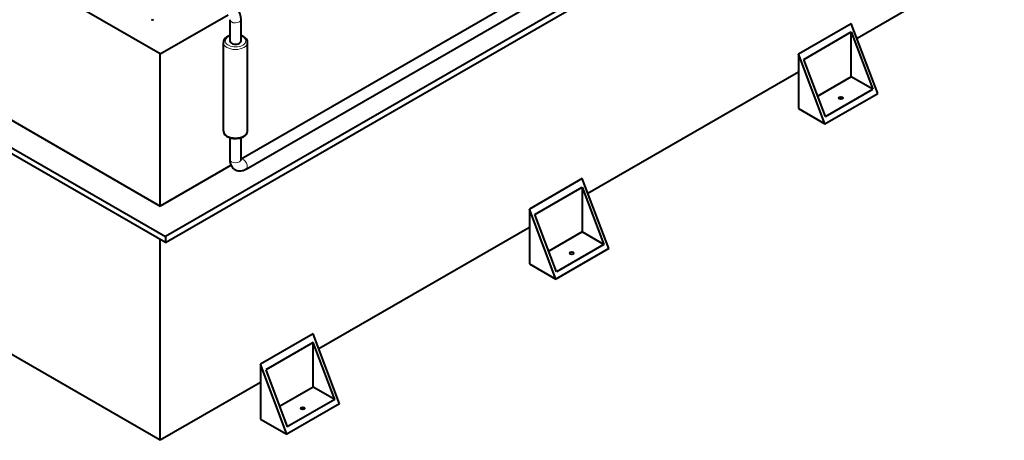
# Model space of a CAD drawing. Units: millimetres. Extents: x -2166 to 8275, y -2856 to 1730.
# Drawn here: x 4054 to 5901, y -2773 to -1983 of the extents above; entities that cross this region are included whole.
import ezdxf

# ---------------------------------------------------------------- set-up
doc = ezdxf.new("R2010")
doc.units = ezdxf.units.MM
doc.layers.add('линия перехода', color=7, linetype='Continuous')
doc.layers.add('основная', color=7, linetype='Continuous')

msp = doc.modelspace()

# ---------------------------------------------------------------- linework, layer by layer
at = {"layer": 'линия перехода', "color": 7, "linetype": 'Continuous', "lineweight": 20}
for centre, major_axis, start_param, end_param in [((4458.5, -1982.6), (-10.5, 0), 0.015366, 3.141415), ((4458.5, -2022.6), (19.2, 0), 2.147728, 6.283185), ((4458.5, -2022.6), (19.2, 0), 0, 0.993865), ((4458.5, -2025.4), (-22.8, 0), 0.01706, 3.11713), ((4458.5, -2191.2), (22.7, 0), 3.141593, 6.283185), ((4458.5, -2245.5), (10.5, 0), 3.141593, 6.283185), ((4473.3, -2254.1), (-5.25, 9.09), 3.142085, 6.123637)]:
    msp.add_ellipse(centre, major_axis=major_axis, ratio=0.57735, start_param=start_param, end_param=end_param, dxfattribs=at)
at = {"layer": 'основная', "color": 7, "linetype": 'Continuous', "lineweight": 40}
for p, q in [((5901.3, -1481), (4327.3, -2389.8)), ((4327.3, -2401.2), (5901.3, -1492.5)), ((5581.5, -1602.1), (4469, -2244.4)), ((4478.6, -2263.2), (5602.5, -1614.3)), ((4317.4, -2046.9), (3822.4, -1761.1)), ((5802.3, -1915.4), (5624.9, -2017.9)), ((4317.4, -2046.9), (4445, -1973.2)), ((4448, -1982.6), (4448, -2022.6)), ((4469, -2022.6), (4469, -1982.6)), ((5515.3, -2046.9), (5614.2, -1989.7)), ((5663.7, -2121.2), (5614.2, -1989.7)), ((5525.2, -2057.2), (5614.2, -2005.7)), ((5614.2, -2005.7), (5654.7, -2113.1)), ((5614.2, -2089.7), (5614.2, -2005.7)), ((4435.7, -2025.4), (4435.7, -2191.2)), ((4481.2, -2191.2), (4481.2, -2025.4)), ((3733.3, -2046.9), (4327.3, -2389.8)), ((3822.4, -2046.9), (4317.4, -2332.6)), ((4317.4, -2332.6), (4317.4, -2046.9)), ((5564.8, -2178.3), (5515.3, -2046.9)), ((5515.3, -2046.9), (5515.3, -2081.2)), ((4327.3, -2401.2), (3733.3, -2058.3)), ((5565.6, -2164.5), (5525.2, -2057.2)), ((5515.3, -2081.2), (5120, -2309.4)), ((5515.3, -2081.2), (5515.3, -2149.7)), ((5614.2, -2089.7), (5551.1, -2126.2)), ((5654.7, -2113.1), (5614.2, -2089.7)), ((5564.8, -2178.3), (5663.7, -2121.2)), ((5565.6, -2164.5), (5654.7, -2113.1)), ((5515.3, -2149.7), (5564.8, -2178.3)), ((4448, -2204.1), (4448, -2245.5)), ((4469, -2245.5), (4469, -2204.2)), ((4450.3, -2255.9), (4317.4, -2332.6)), ((5109.4, -2281.2), (5010.4, -2338.4)), ((5158.9, -2412.7), (5109.4, -2281.2)), ((5020.3, -2348.6), (5109.4, -2297.2)), ((5109.4, -2297.2), (5149.8, -2404.6)), ((5109.4, -2297.2), (5109.4, -2381.2)), ((5010.4, -2338.4), (5010.4, -2372.7)), ((5059.9, -2469.8), (5010.4, -2338.4)), ((5060.7, -2456), (5020.3, -2348.6)), ((5010.4, -2372.7), (4615.1, -2600.9)), ((5010.4, -2372.7), (5010.4, -2441.2)), ((5109.4, -2381.2), (5046.3, -2417.7)), ((5149.8, -2404.6), (5109.4, -2381.2)), ((4317.4, -2772.7), (4317.4, -2395.5)), ((4327.3, -2389.8), (4327.3, -2401.2)), ((5158.9, -2412.7), (5059.9, -2469.8)), ((5149.8, -2404.6), (5060.7, -2456)), ((5010.4, -2441.2), (5059.9, -2469.8)), ((4317.4, -2772.7), (3822.4, -2487)), ((4604.5, -2572.7), (4505.5, -2629.8)), ((4654, -2704.2), (4604.5, -2572.7)), ((4604.5, -2588.7), (4515.4, -2640.1)), ((4644.9, -2696.1), (4604.5, -2588.7)), ((4604.5, -2672.7), (4604.5, -2588.7)), ((4555, -2761.3), (4505.5, -2629.8)), ((4505.5, -2629.8), (4505.5, -2664.1)), ((4515.4, -2640.1), (4555.8, -2747.5)), ((4505.5, -2664.1), (4317.4, -2772.7)), ((4505.5, -2664.1), (4505.5, -2732.7)), ((4604.5, -2672.7), (4541.4, -2709.2)), ((4644.9, -2696.1), (4604.5, -2672.7)), ((4644.9, -2696.1), (4555.8, -2747.5)), ((4654, -2704.2), (4555, -2761.3)), ((4505.5, -2732.7), (4555, -2761.3))]:
    msp.add_line(p, q, dxfattribs=at)
msp.add_arc((4425.9, -1984.2), 43.1, 2.2102, 57.7898, dxfattribs=at)
for centre, major_axis, start_param, end_param in [((4302.8, -1981), (3.5, 0), 3.926991, 5.497787), ((4458.5, -2022.6), (-10.5, 0), 0, 3.141593), ((4458.5, -2025.4), (-22.8, 0), 3.11713, 3.141593)]:
    msp.add_ellipse(centre, major_axis=major_axis, ratio=0.57735, start_param=start_param, end_param=end_param, dxfattribs=at)
for centre in [(5594.5, -2129.7), (5089.6, -2421.2), (4584.7, -2712.7)]:
    msp.add_ellipse(centre, major_axis=(-4.2, 0), ratio=0.57735, dxfattribs=at)
for points, knots in [([(4447.9, -2012.4), (4447.1, -2012.7), (4444.5, -2013.7), (4440.8, -2015.8), (4437.6, -2019.1), (4435.8, -2022.6), (4435.9, -2024.7), (4436, -2025.7)], [0.6588079, 0.6588079, 0.6588079, 0.6588079, 0.6975971, 0.7883723, 0.870627, 0.9478818, 1, 1, 1, 1]), ([(4481.1, -2025.9), (4481.2, -2025.6), (4481.4, -2024.1), (4480.4, -2021), (4478.1, -2017.5), (4474.3, -2014.6), (4471, -2013.1), (4469.1, -2012.4), (4469, -2012.4)], [0, 0, 0, 0, 0.0140833, 0.0936624, 0.1720898, 0.2546615, 0.3420856, 0.345717, 0.345717, 0.345717, 0.345717]), ([(4436, -2191.3), (4435.9, -2192), (4435.8, -2193.8), (4437.3, -2197), (4439.9, -2200), (4442, -2201.4), (4443.1, -2202.1)], [0, 0, 0, 0, 0.134134, 0.448704, 0.765717, 1, 1, 1, 1]), ([(4443.1, -2202.1), (4444.1, -2202.6), (4446.4, -2203.8), (4451.3, -2205.3), (4457.4, -2206), (4463.7, -2205.6), (4469.6, -2204.2), (4474.7, -2201.8), (4478.5, -2198.6), (4480.8, -2194.9), (4481.1, -2192.5), (4481.2, -2191.1)], [0, 0, 0, 0, 0.065026, 0.186091, 0.306811, 0.427439, 0.548713, 0.671485, 0.796586, 0.90356, 1, 1, 1, 1]), ([(4448, -2245.5), (4448, -2246.9), (4448.2, -2250), (4449.5, -2255), (4452.1, -2259.7), (4456, -2263.5), (4460.9, -2266), (4466.2, -2266.8), (4471.6, -2266.2), (4475.8, -2264.7), (4477.9, -2263.5), (4478.6, -2263.2)], [0, 0, 0, 0, 0.086241, 0.217491, 0.340265, 0.458972, 0.586301, 0.707464, 0.828143, 0.955096, 1, 1, 1, 1]), ([(4469.2, -2247.1), (4469.2, -2247.1), (4469, -2246.8), (4469, -2245.9), (4469, -2245.5)], [0.7747377, 0.7747377, 0.7747377, 0.7747377, 0.9038724, 1, 1, 1, 1])]:
    msp.add_open_spline(points, degree=3, knots=knots, dxfattribs=at)

doc.saveas('drawing.dxf')
